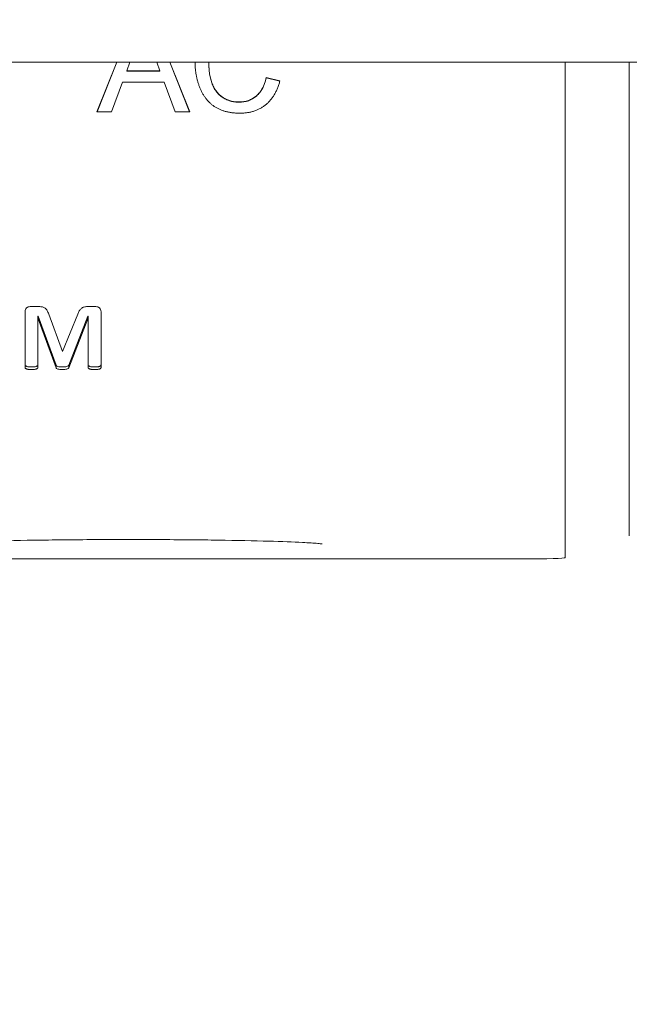
# Model space of a CAD drawing. Units: inches. Extents: x -150 to 82, y 11 to 51.
# Drawn here: x 59 to 60, y 36 to 37 of the extents above; entities that cross this region are included whole.
import ezdxf

# ---------------------------------------------------------------- set-up
doc = ezdxf.new("R2010")
doc.units = ezdxf.units.IN
doc.header["$LTSCALE"] = 5
doc.header["$MEASUREMENT"] = 0
doc.layers.get('0').update_dxf_attribs({"lineweight": 5})
doc.layers.add('Dimension (ANSI)', color=7, linetype='Continuous', lineweight=5)
doc.layers.add('Visible (ANSI)', color=7, linetype='Continuous', lineweight=5)
doc.styles.add('ROMANS', font='tahoma.ttf')
doc.dimstyles.new('Default (ANSI)', dxfattribs={"dimscale": 5, "dimtxt": 0.07, "dimasz": 0.07, "dimexe": 0.125, "dimexo": 0.0625, "dimgap": 0.031496, "dimtad": 0, "dimtih": 1, "dimtoh": 1, "dimrnd": 1e-08, "dimzin": 0, "dimdsep": 46, "dimtxsty": 'ROMANS', "dimblk": 'Filled-1', "dimcen": 0.09, "dimdle": 0.393701, "dimclrd": 256, "dimclre": 256, "dimclrt": 256, "dimadec": 0, "dimazin": 0, "dimtfac": 1, "dimtofl": 0, "dimtmove": 0, "dimatfit": 3, "dimfxl": 1, "dimtolj": 1, "dimtzin": 0, "dimlwd": -1, "dimlwe": -1, "dimarcsym": 0})

# ---------------------------------------------------------------- blocks, each defined once
blk = doc.blocks.new('Filled-1')
at = {"color": 0}
for p, q in [((0, 0), (-1, 0.1667)), ((-1, 0.1667), (-1, -0.1667)), ((-1, 0), (0, 0)), ((-1, -0.1667), (0, 0))]:
    blk.add_line(p, q, dxfattribs=at)
at = {"color": 0, "flags": 128}
blk.add_lwpolyline([(-1, -0.1667), (0, 0), (-1, 0.1667), (-1, -0.1667)], dxfattribs=at)
at = {"color": 0}
blk.add_solid([(-1, -0.1667), (0, 0), (-1, 0.1667), (-1, -0.1667)], dxfattribs=at)
blk = doc.blocks.new('*D39')
at = {"layer": 'Defpoints', "color": 0, "transparency": 16777216}
for p in [(61.65811, 40.13044), (53.72061, 36.52963), (61.65811, 35.46863)]:
    blk.add_point(p, dxfattribs=at)
at = {"layer": 'Dimension (ANSI)', "transparency": 16777216}
for p, q in [((53.72061, 36.84213), (53.72061, 40.75544)), ((61.65811, 35.78113), (61.65811, 40.75544)), ((54.07061, 40.13044), (57.08245, 40.13044)), ((61.30811, 40.13044), (58.29627, 40.13044))]:
    blk.add_line(p, q, dxfattribs=at)
at = {"layer": 'Dimension (ANSI)', "transparency": 16777216, "xscale": 0.3500000014901161, "yscale": 0.3500000014901161, "zscale": 0.3500000014901161, "rotation": 180}
blk.add_blockref('Filled-1', (53.72061, 40.13044), dxfattribs=at)
at = {"layer": 'Dimension (ANSI)', "transparency": 16777216, "xscale": 0.3500000014901161, "yscale": 0.3500000014901161, "zscale": 0.3500000014901161}
blk.add_blockref('Filled-1', (61.65811, 40.13044), dxfattribs=at)
at = {"layer": 'Dimension (ANSI)', "transparency": 16777216, "insert": (57.68936, 40.13044), "char_height": 0.35, "attachment_point": 5, "style": 'ROMANS'}
blk.add_mtext('\\A1;7.94', dxfattribs=at)
blk = doc.blocks.new('*D40')
at = {"layer": 'Defpoints', "color": 0, "transparency": 16777216}
for p in [(62.72061, 41.34004), (53.72061, 36.52963), (62.72061, 36.52963)]:
    blk.add_point(p, dxfattribs=at)
at = {"layer": 'Dimension (ANSI)', "transparency": 16777216}
for p, q in [((53.72061, 36.84213), (53.72061, 41.96504)), ((62.72061, 36.84213), (62.72061, 41.96504)), ((54.07061, 41.34004), (57.6137, 41.34004)), ((62.37061, 41.34004), (58.82752, 41.34004))]:
    blk.add_line(p, q, dxfattribs=at)
at = {"layer": 'Dimension (ANSI)', "transparency": 16777216, "xscale": 0.3500000014901161, "yscale": 0.3500000014901161, "zscale": 0.3500000014901161, "rotation": 180}
blk.add_blockref('Filled-1', (53.72061, 41.34004), dxfattribs=at)
at = {"layer": 'Dimension (ANSI)', "transparency": 16777216, "xscale": 0.3500000014901161, "yscale": 0.3500000014901161, "zscale": 0.3500000014901161}
blk.add_blockref('Filled-1', (62.72061, 41.34004), dxfattribs=at)
at = {"layer": 'Dimension (ANSI)', "transparency": 16777216, "insert": (58.22061, 41.34004), "char_height": 0.35, "attachment_point": 5, "style": 'ROMANS'}
blk.add_mtext('\\A1;9.00', dxfattribs=at)

msp = doc.modelspace()

# ---------------------------------------------------------------- linework, layer by layer
at = {"layer": 'Visible (ANSI)'}
for p, q in [((64.09156, 37.40463), (52.34966, 37.40463)), ((59.51921, 37.35665), (59.53827, 37.40463)), ((59.5193, 37.35665), (59.53836, 37.40463)), ((59.55101, 37.40463), (59.54797, 37.3964)), ((59.58005, 37.3964), (59.57701, 37.40463)), ((59.58966, 37.40463), (59.60871, 37.35665)), ((59.58975, 37.40463), (59.60881, 37.35665)), ((59.62728, 37.40416), (59.62728, 37.40439)), ((59.97161, 37.40463), (59.97161, 37.20993)), ((60.03361, 37.40463), (60.03361, 37.20993)), ((59.54797, 37.3964), (59.58005, 37.3964)), ((59.54797, 37.39617), (59.54797, 37.3964)), ((59.54797, 37.39617), (59.58005, 37.39617)), ((59.58005, 37.39617), (59.58005, 37.3964)), ((59.68271, 37.38982), (59.69597, 37.38673)), ((59.68271, 37.38959), (59.68271, 37.38982)), ((59.54397, 37.38556), (59.53328, 37.35665)), ((59.58404, 37.38556), (59.54397, 37.38556)), ((59.59474, 37.35665), (59.58404, 37.38556)), ((59.68271, 37.38959), (59.69591, 37.38651)), ((59.65635, 37.36606), (59.65635, 37.36629)), ((59.53328, 37.35665), (59.51921, 37.35665)), ((59.60881, 37.35665), (59.59474, 37.35665)), ((59.97161, 37.20993), (59.97161, 37.19138)), ((60.03361, 37.19138), (60.03361, 37.20993)), ((59.97161, 37.19138), (59.97161, 36.98379)), ((60.03361, 37.19138), (60.03361, 36.98379)), ((59.44973, 37.10974), (59.44973, 37.16354)), ((59.45464, 37.16847), (59.46298, 37.16847)), ((59.50996, 37.16847), (59.51817, 37.16847)), ((59.52315, 37.16354), (59.52315, 37.10974)), ((59.46237, 37.15912), (59.46214, 37.15912)), ((59.46214, 37.15912), (59.46214, 37.1566)), ((59.46237, 37.1566), (59.46214, 37.1566)), ((59.46214, 37.1566), (59.46214, 37.10974)), ((59.47965, 37.11183), (59.46237, 37.15912)), ((59.46237, 37.15912), (59.46237, 37.1566)), ((59.47965, 37.10931), (59.46237, 37.1566)), ((59.47264, 37.16111), (59.48592, 37.12495)), ((59.48592, 37.12495), (59.50059, 37.16111)), ((59.51051, 37.15912), (59.49209, 37.11183)), ((59.51051, 37.1566), (59.49209, 37.10931)), ((59.51074, 37.15912), (59.51051, 37.15912)), ((59.51051, 37.15912), (59.51051, 37.1566)), ((59.51074, 37.1566), (59.51051, 37.1566)), ((59.51074, 37.15912), (59.51074, 37.1566)), ((59.51074, 37.10974), (59.51074, 37.1566)), ((59.47965, 37.11183), (59.47965, 37.10931)), ((59.49209, 37.11183), (59.49209, 37.10931)), ((59.97161, 36.98379), (59.97161, 36.94681)), ((60.03361, 36.94681), (60.03361, 36.98379)), ((59.97161, 36.94681), (59.97161, 36.92567)), ((59.93161, 36.92452), (59.27268, 36.92452))]:
    msp.add_line(p, q, dxfattribs=at)
msp.add_ellipse((59.93161, 36.92567), major_axis=(0.04, 0), ratio=0.028794, start_param=4.712389, end_param=6.283185, dxfattribs=at)
for points in [[(59.61402, 37.4042), (59.61403, 37.40434), (59.61403, 37.40449), (59.61403, 37.40463)], [(59.61402, 37.40433), (59.61402, 37.40443), (59.61403, 37.40453), (59.61403, 37.40463)], [(59.62728, 37.40463), (59.62728, 37.40455), (59.62728, 37.40447), (59.62728, 37.40439)]]:
    msp.add_open_spline(points, degree=3, dxfattribs=at)
for points, knots in [([(59.6576, 37.35545), (59.65638, 37.35547), (59.65399, 37.3555), (59.6505, 37.35578), (59.64718, 37.35628), (59.64403, 37.35692), (59.64106, 37.35779), (59.63826, 37.35884), (59.63565, 37.36011), (59.63319, 37.36154), (59.63091, 37.36318), (59.62875, 37.36496), (59.62676, 37.36695), (59.6249, 37.36909), (59.6232, 37.37141), (59.6216, 37.37388), (59.62018, 37.37654), (59.61888, 37.37935), (59.61775, 37.38228), (59.61674, 37.38527), (59.61592, 37.38832), (59.61521, 37.39141), (59.6147, 37.39457), (59.61429, 37.39777), (59.61407, 37.40103), (59.61404, 37.40322), (59.61402, 37.40433)], [0, 0, 0, 0, 0.049195, 0.096246, 0.141346, 0.1846, 0.226072, 0.266186, 0.305302, 0.343257, 0.380888, 0.418506, 0.456328, 0.494246, 0.533032, 0.572481, 0.613086, 0.654941, 0.697402, 0.739889, 0.782199, 0.825065, 0.86799, 0.911412, 0.955373, 1, 1, 1, 1]), ([(59.62728, 37.40439), (59.62731, 37.40248), (59.62738, 37.39878), (59.62804, 37.39343), (59.62906, 37.38844), (59.63028, 37.38455), (59.6315, 37.38168), (59.6325, 37.37967), (59.63363, 37.37781), (59.63487, 37.37609), (59.63624, 37.37451), (59.63772, 37.37307), (59.63931, 37.37175), (59.64103, 37.37062), (59.64281, 37.36961), (59.64463, 37.36871), (59.64649, 37.36796), (59.6484, 37.36737), (59.65033, 37.36686), (59.6523, 37.36653), (59.65432, 37.36634), (59.65567, 37.36631), (59.65635, 37.36629)], [0, 0, 0, 0, 0.105343, 0.204719, 0.298072, 0.387073, 0.429728, 0.470904, 0.511124, 0.550181, 0.588356, 0.626685, 0.664453, 0.702516, 0.740482, 0.777619, 0.814717, 0.851527, 0.888099, 0.925112, 0.962104, 1, 1, 1, 1]), ([(59.62728, 37.40416), (59.62731, 37.40225), (59.62738, 37.39855), (59.62804, 37.3932), (59.62906, 37.38821), (59.63028, 37.38432), (59.6315, 37.38145), (59.6325, 37.37944), (59.63363, 37.37758), (59.63487, 37.37586), (59.63624, 37.37428), (59.63772, 37.37284), (59.63931, 37.37152), (59.64103, 37.37039), (59.64281, 37.36938), (59.64463, 37.36848), (59.64649, 37.36773), (59.6484, 37.36714), (59.65033, 37.36663), (59.6523, 37.3663), (59.65432, 37.36611), (59.65567, 37.36608), (59.65635, 37.36606)], [0, 0, 0, 0, 0.105343, 0.204719, 0.298072, 0.387073, 0.429728, 0.470904, 0.511124, 0.550181, 0.588356, 0.626685, 0.664453, 0.702516, 0.740482, 0.777619, 0.814717, 0.851527, 0.888099, 0.925112, 0.962104, 1, 1, 1, 1]), ([(59.65635, 37.36629), (59.65717, 37.36631), (59.65878, 37.36634), (59.66115, 37.36664), (59.66343, 37.36707), (59.6656, 37.36775), (59.66768, 37.36857), (59.66966, 37.36959), (59.67154, 37.37081), (59.67333, 37.3722), (59.67501, 37.37378), (59.67654, 37.37554), (59.67792, 37.37748), (59.67919, 37.37958), (59.68026, 37.3819), (59.68126, 37.38437), (59.68208, 37.38702), (59.6825, 37.38887), (59.68271, 37.38982)], [0, 0, 0, 0, 0.063336, 0.125111, 0.184688, 0.24321, 0.300888, 0.35837, 0.415761, 0.474387, 0.533966, 0.594008, 0.655072, 0.71861, 0.784375, 0.852991, 0.9249, 1, 1, 1, 1]), ([(59.65635, 37.36606), (59.65717, 37.36608), (59.65878, 37.36611), (59.66115, 37.36641), (59.66343, 37.36684), (59.6656, 37.36752), (59.66768, 37.36834), (59.66966, 37.36936), (59.67154, 37.37058), (59.67333, 37.37197), (59.67501, 37.37355), (59.67654, 37.37531), (59.67792, 37.37725), (59.67919, 37.37935), (59.68026, 37.38167), (59.68126, 37.38414), (59.68208, 37.38679), (59.6825, 37.38864), (59.68271, 37.38959)], [0, 0, 0, 0, 0.063336, 0.125111, 0.184688, 0.24321, 0.300888, 0.35837, 0.415761, 0.474387, 0.533966, 0.594008, 0.655072, 0.71861, 0.784375, 0.852991, 0.9249, 1, 1, 1, 1]), ([(59.69597, 37.38673), (59.69564, 37.38549), (59.69499, 37.38306), (59.6937, 37.37958), (59.69226, 37.37632), (59.69063, 37.37328), (59.68879, 37.37048), (59.68677, 37.3679), (59.68455, 37.36554), (59.68212, 37.36343), (59.67955, 37.36155), (59.67682, 37.35993), (59.67397, 37.35852), (59.67096, 37.35739), (59.66781, 37.35653), (59.66453, 37.35591), (59.66111, 37.35552), (59.65878, 37.35547), (59.6576, 37.35545)], [0, 0, 0, 0, 0.071585, 0.14003, 0.206218, 0.270183, 0.332034, 0.392519, 0.452603, 0.512051, 0.571337, 0.629962, 0.688738, 0.748139, 0.808684, 0.870243, 0.933893, 1, 1, 1, 1]), ([(59.44973, 37.16354), (59.44979, 37.16424), (59.44989, 37.16557), (59.45104, 37.16723), (59.45271, 37.16829), (59.45399, 37.16841), (59.45464, 37.16847)], [0, 0, 0, 0, 0.2746836, 0.5204347, 0.757197, 1, 1, 1, 1]), ([(59.46298, 37.16847), (59.46364, 37.16846), (59.46485, 37.16843), (59.46655, 37.16817), (59.46799, 37.16766), (59.46925, 37.16694), (59.47028, 37.1659), (59.47117, 37.16458), (59.47197, 37.16297), (59.47241, 37.16176), (59.47264, 37.16111)], [0, 0, 0, 0, 0.144679, 0.267361, 0.376048, 0.479253, 0.588147, 0.704442, 0.841123, 1, 1, 1, 1]), ([(59.50059, 37.16111), (59.50083, 37.16169), (59.50128, 37.1628), (59.50212, 37.1643), (59.50303, 37.16557), (59.504, 37.16666), (59.50519, 37.1675), (59.50659, 37.16807), (59.50821, 37.16841), (59.50936, 37.16845), (59.50996, 37.16847)], [0, 0, 0, 0, 0.14839, 0.284355, 0.406051, 0.517193, 0.624063, 0.739292, 0.862387, 1, 1, 1, 1]), ([(59.51817, 37.16847), (59.51886, 37.16842), (59.52018, 37.1683), (59.52187, 37.16723), (59.52298, 37.16556), (59.52309, 37.16424), (59.52315, 37.16354)], [0, 0, 0, 0, 0.25228, 0.4867522, 0.7279732, 1, 1, 1, 1]), ([(59.4561, 37.11014), (59.4555, 37.11014), (59.45444, 37.11014), (59.45301, 37.11028), (59.45188, 37.11043), (59.45105, 37.11075), (59.45043, 37.11105), (59.44998, 37.11136), (59.44976, 37.11179), (59.44974, 37.11209), (59.44973, 37.11226)], [0, 0, 0, 0, 0.2420955, 0.4365384, 0.5841527, 0.7067506, 0.8012442, 0.8699902, 0.9290359, 1, 1, 1, 1]), ([(59.4561, 37.10763), (59.4555, 37.10763), (59.45444, 37.10763), (59.45301, 37.10776), (59.45188, 37.10791), (59.45105, 37.10823), (59.45043, 37.10853), (59.44998, 37.10884), (59.44976, 37.10927), (59.44974, 37.10958), (59.44973, 37.10974)], [0, 0, 0, 0, 0.2420955, 0.4365384, 0.5841527, 0.7067506, 0.8012442, 0.8699902, 0.9290359, 1, 1, 1, 1]), ([(59.46214, 37.11226), (59.46214, 37.11209), (59.46213, 37.11178), (59.46186, 37.11138), (59.46145, 37.11103), (59.46083, 37.11076), (59.46002, 37.11042), (59.45893, 37.11029), (59.45761, 37.11014), (59.45664, 37.11014), (59.4561, 37.11014)], [0, 0, 0, 0, 0.074296, 0.138308, 0.206805, 0.305736, 0.429801, 0.584346, 0.769571, 1, 1, 1, 1]), ([(59.46214, 37.10974), (59.46214, 37.10957), (59.46213, 37.10926), (59.46186, 37.10886), (59.46145, 37.10851), (59.46083, 37.10825), (59.46002, 37.1079), (59.45893, 37.10777), (59.45761, 37.10762), (59.45664, 37.10762), (59.4561, 37.10763)], [0, 0, 0, 0, 0.074296, 0.138308, 0.206805, 0.305736, 0.429801, 0.584346, 0.769571, 1, 1, 1, 1]), ([(59.4856, 37.11014), (59.48482, 37.11015), (59.48343, 37.11015), (59.48166, 37.1105), (59.48027, 37.11093), (59.47984, 37.11156), (59.47965, 37.11183)], [0, 0, 0, 0, 0.359609, 0.639507, 0.847247, 1, 1, 1, 1]), ([(59.4856, 37.10763), (59.48482, 37.10763), (59.48343, 37.10763), (59.48166, 37.10799), (59.48027, 37.10841), (59.47984, 37.10904), (59.47965, 37.10931)], [0, 0, 0, 0, 0.359609, 0.639507, 0.847247, 1, 1, 1, 1]), ([(59.49209, 37.11183), (59.49192, 37.11156), (59.4915, 37.11089), (59.48998, 37.11051), (59.48803, 37.11015), (59.48648, 37.11015), (59.4856, 37.11014)], [0, 0, 0, 0, 0.137979, 0.342118, 0.627201, 1, 1, 1, 1]), ([(59.49209, 37.10931), (59.49192, 37.10904), (59.4915, 37.10837), (59.48998, 37.10799), (59.48803, 37.10763), (59.48648, 37.10763), (59.4856, 37.10763)], [0, 0, 0, 0, 0.137979, 0.342118, 0.627201, 1, 1, 1, 1]), ([(59.51694, 37.11014), (59.51635, 37.11014), (59.51529, 37.11014), (59.51389, 37.11027), (59.51278, 37.11043), (59.51197, 37.11075), (59.51137, 37.11105), (59.51094, 37.11136), (59.51077, 37.1118), (59.51075, 37.1121), (59.51074, 37.11226)], [0, 0, 0, 0, 0.246466, 0.439958, 0.585832, 0.710643, 0.802902, 0.869509, 0.927755, 1, 1, 1, 1]), ([(59.51694, 37.10763), (59.51635, 37.10763), (59.51529, 37.10763), (59.51389, 37.10775), (59.51278, 37.10792), (59.51197, 37.10823), (59.51137, 37.10853), (59.51094, 37.10884), (59.51077, 37.10928), (59.51075, 37.10958), (59.51074, 37.10974)], [0, 0, 0, 0, 0.246466, 0.439958, 0.585832, 0.710643, 0.802902, 0.869509, 0.927755, 1, 1, 1, 1]), ([(59.52315, 37.11226), (59.52314, 37.11209), (59.52313, 37.11178), (59.52287, 37.11138), (59.52246, 37.11104), (59.52187, 37.11076), (59.52107, 37.11041), (59.51995, 37.11029), (59.51855, 37.11014), (59.51751, 37.11014), (59.51694, 37.11014)], [0, 0, 0, 0, 0.072569, 0.135093, 0.201999, 0.294671, 0.411685, 0.567069, 0.761428, 1, 1, 1, 1]), ([(59.52315, 37.10974), (59.52314, 37.10957), (59.52313, 37.10926), (59.52287, 37.10886), (59.52246, 37.10852), (59.52187, 37.10824), (59.52107, 37.10789), (59.51995, 37.10777), (59.51855, 37.10762), (59.51751, 37.10762), (59.51694, 37.10763)], [0, 0, 0, 0, 0.072569, 0.135093, 0.201999, 0.294671, 0.411685, 0.567069, 0.761428, 1, 1, 1, 1]), ([(59.73685, 36.93902), (59.73685, 36.93902), (59.73673, 36.93905), (59.73586, 36.93917), (59.73441, 36.93934), (59.72904, 36.93982), (59.72396, 36.94016), (59.70907, 36.94091), (59.69793, 36.94133), (59.67095, 36.94209), (59.65439, 36.94243), (59.61843, 36.94295), (59.59852, 36.94313), (59.5581, 36.9433), (59.53708, 36.9433), (59.49665, 36.9431), (59.47673, 36.9429), (59.44055, 36.94235), (59.42383, 36.94199), (59.39576, 36.94114), (59.384, 36.94065), (59.37158, 36.93991), (59.36827, 36.93966), (59.36383, 36.93924), (59.36237, 36.93902), (59.36237, 36.93902)], [0.144071, 0.144071, 0.144071, 0.144071, 0.162178, 0.162178, 0.217279, 0.217279, 0.316556, 0.316556, 0.45411, 0.45411, 0.605836, 0.605836, 0.761081, 0.761081, 0.917291, 0.917291, 1.073711, 1.073711, 1.229874, 1.229874, 1.384914, 1.384914, 1.458985, 1.458985, 1.523838, 1.523838, 1.523838, 1.523838])]:
    msp.add_open_spline(points, degree=3, knots=knots, dxfattribs=at)

# ---------------------------------------------------------------- dimensions: what is measured, and where the dimension line sits
at = {"layer": 'Dimension (ANSI)'}
for base, p2, picture, middle in [((62.72061, 41.34004), (62.72061, 36.52963), '*D40', (58.22061, 41.34004)), ((61.65811, 40.13044), (61.65811, 35.46863), '*D39', (57.68936, 40.13044))]:
    dim = msp.add_linear_dim(base=base, p1=(53.72061, 36.52963), p2=p2, angle=180, dimstyle='Default (ANSI)', override={"dimgap": 0.031496, "dimtih": 0, "dimtoh": 0, "dimdec": 2, "dimtol": 0, "dimlim": 0, "dimtp": 0, "dimtm": 0, "dimtdec": 2, "dimatfit": 1}, dxfattribs=at)
    dim.commit()
    dim.dimension.update_dxf_attribs({"geometry": picture, "text_midpoint": middle, "dimtype": 160})

doc.saveas('drawing.dxf')
